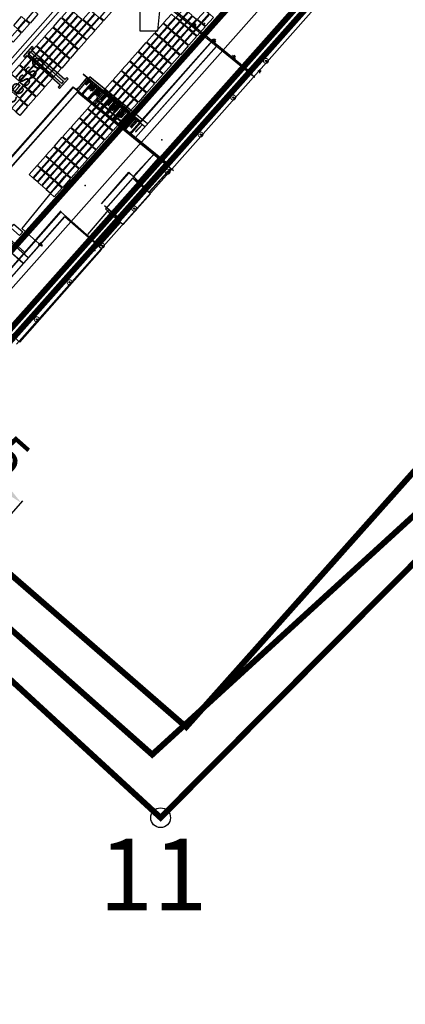
# Model space of a CAD drawing. Units: millimetres. Extents: x 681069 to 701090, y 7455138 to 7470156.
# Drawn here: x 683576 to 683771, y 7468178 to 7468676 of the extents above; entities that cross this region are included whole.
import ezdxf
from ezdxf.enums import TextEntityAlignment as Align
from ezdxf.lldxf.tags import DXFTag

# ---------------------------------------------------------------- set-up
doc = ezdxf.new("R2010")
doc.units = ezdxf.units.MM
for name, color, linetype in [('BASE', 7, 'Continuous'), ('BAT_R30_18_00', 111, 'Continuous'), ('CABECOS', 7, 'Continuous'), ('CABS', 6, 'Continuous'), ('CAIS', 7, 'Continuous'), ('CAIS_RO-RO', 7, 'Continuous'), ('CERCA_DE_MADEIRA', 253, 'Continuous'), ('DImensões', 252, 'Continuous'), ('ELEV', 7, 'Continuous'), ('EQP-RTG', 30, 'Continuous'), ('ESTACOES', 6, 'Continuous'), ('Ilha', 4, 'Continuous'), ('Imagem', 7, 'Continuous'), ('LIMITE', 211, 'Continuous'), ('PIER_FINAL', 4, 'Continuous'), ('PONTO', 7, 'Continuous'), ('VAGA-CARRO', 8, 'Continuous')]:
    doc.layers.add(name, color=color, linetype=linetype)
doc.styles.add('ARIAL', font='arial.ttf')
doc.styles.add('ROMANS', font='ROMANS')
doc.styles.get("Standard").update_dxf_attribs({"font": 'arial.ttf'})
tags = doc.linetypes.add('DASHED', pattern=[0.75, 0.5, -0.25]).pattern_tags.tags
tags[6:7] = [DXFTag(74, 4), DXFTag(75, 0), DXFTag(340, '0'), DXFTag(46, 1.0), DXFTag(50, 0.0), DXFTag(44, 0.0), DXFTag(45, 0.0)]
tags[4:5] = [DXFTag(74, 4), DXFTag(75, 0), DXFTag(340, '0'), DXFTag(46, 1.0), DXFTag(50, 0.0), DXFTag(44, 0.0), DXFTag(45, 0.0)]
doc.dimstyles.new('ISO-25', dxfattribs={"dimtxt": 2.5, "dimasz": 20, "dimexe": 1.25, "dimexo": 0.625, "dimtad": 1, "dimtxsty": 'Standard', "dimcen": 2.5, "dimadec": 0, "dimazin": 0, "dimtfac": 1, "dimtmove": 0, "dimatfit": 3, "dimfxl": 1, "dimarcsym": 0})
picture_1 = doc.add_image_def('image1.png', size_in_pixel=(10009, 7508))

# ---------------------------------------------------------------- blocks, each defined once
blk = doc.blocks.new('PONTO-HV')
at = {"layer": 'ESTACOES'}
for p, q in [((-0.49, 0), (-0.88, 0)), ((0, 0.88), (0, 0.49)), ((0.88, 0), (0.49, 0)), ((0, -0.49), (0, -0.88))]:
    blk.add_line(p, q, dxfattribs=at)
blk.add_circle((0, 0), 0.491, dxfattribs=at)
blk.add_point((0, 0), dxfattribs=at)
blk = doc.blocks.new('CABECO')
at = {"layer": 'CABECOS', "color": 0, "const_width": 0.5}
blk.add_lwpolyline([(-1.25, 0, 1), (1.25, 0, 1)], format="xyb", close=True, dxfattribs=at)
at = {"layer": 'CABECOS', "color": 0, "style": 'ARIAL'}
blk.add_attdef('CABECO', text='', height=3, dxfattribs=at).set_placement((0.293619, -5.823872), align=Align.CENTER)
blk = doc.blocks.new('RTG')
at = {"layer": 'EQP-RTG'}
h = blk.add_hatch(color=256, dxfattribs=at)
h.paths.add_polyline_path([(3.25, 24.5), (-3.25, 24.5), (-3.25, 23.49), (-1.74, 23.49), (-1.74, 1.01), (-3.25, 1.01), (-3.25, 0), (3.25, 0), (3.25, 1.01), (1.81, 1.01), (1.81, 23.49), (3.25, 23.49)])
h.paths.add_polyline_path([(0.74, 23.6), (0.74, 0.9), (-0.67, 0.9), (-0.67, 23.6)], flags=16)
at = {"color": 7}
for p, q in [((3.25, 24.5), (-3.25, 24.5)), ((-3.25, 24.5), (-3.25, 23.49)), ((-3.25, 23.49), (-1.74, 23.49)), ((-1.74, 23.49), (-1.74, 1.01)), ((0.74, 23.6), (-0.67, 23.6)), ((-0.67, 23.6), (-0.67, 0.9)), ((0.74, 0.9), (0.74, 23.6)), ((1.81, 1.01), (1.81, 23.49)), ((1.81, 23.49), (3.25, 23.49)), ((3.25, 23.49), (3.25, 24.5)), ((-1.74, 1.01), (-3.25, 1.01)), ((-3.25, 1.01), (-3.25, 0)), ((-3.25, 0), (3.25, 0)), ((-0.67, 0.9), (0.74, 0.9)), ((3.25, 1.01), (1.81, 1.01)), ((3.25, 0), (3.25, 1.01))]:
    blk.add_line(p, q, dxfattribs=at)
blk = doc.blocks.new('*D20')
at = {"layer": 'Defpoints', "color": 0, "transparency": 16777216}
for p in [(683515.06, 7468444.31), (683577.07, 7468431.35), (683556.21, 7468407.82)]:
    blk.add_point(p, dxfattribs=at)
at = {"layer": 'DImensões', "color": 0, "lineweight": -2, "transparency": 16777216}
for p, q in [((683515.47, 7468444.77), (683536.75, 7468468.77)), ((683550.89, 7468454.57), (683562.11, 7468444.62)), ((683556.63, 7468408.29), (683577.9, 7468432.28))]:
    blk.add_line(p, q, dxfattribs=at)
at = {"layer": 'DImensões', "color": 0, "transparency": 16777216}
for points in [[(683553.1, 7468457.06), (683548.67, 7468452.07), (683535.92, 7468467.83)], [(683564.32, 7468447.11), (683559.9, 7468442.12), (683577.07, 7468431.35)]]:
    blk.add_solid(points, dxfattribs=at)
at = {"layer": 'DImensões', "color": 0, "transparency": 16777216, "insert": (683563.66, 7468457.67), "char_height": 20, "attachment_point": 5, "rotation": 318.439}
blk.add_mtext('55', dxfattribs=at)

msp = doc.modelspace()

# ---------------------------------------------------------------- linework, layer by layer
at = {"color": 3, "const_width": 3}
msp.add_lwpolyline([(688294.04, 7467476.65), (688275.07, 7467780.25), (687486.29, 7467694.06), (686829.74, 7467816.04), (686336.43, 7468108.44), (686011.24, 7468301.23), (685199.43, 7468931.04), (684857.42, 7469455.52), (684583.7, 7469692.87), (683465.6, 7468439.46), (683647.46, 7468272.15), (684229.51, 7468858.05), (684849.45, 7468884.46), (686919.67, 7467358.67), (688294.04, 7467476.65)], close=True, dxfattribs=at)
at = {"color": 1, "const_width": 3}
msp.add_lwpolyline([(683499.28, 7468431.71), (684582.31, 7469650.89), (684825.45, 7469434.83), (685162.21, 7468920.42), (685464.28, 7468702.66), (685964.13, 7468322.28), (686036.92, 7468271.23), (686322.45, 7468070.76), (686800.05, 7467782.33), (687473.87, 7467650.76), (688261.9, 7467752.31), (688268.94, 7467629.75), (688276.04, 7467507.18), (687482.7, 7467461.21), (686935.7, 7467410.55), (685853.18, 7468170.46), (685352.37, 7468551.58), (685020.33, 7468790.95), (684856.19, 7468909.29), (684215.41, 7468885.79), (683839.97, 7468483.98), (683643.23, 7468304.06), (683581.59, 7468358.73), (683499.28, 7468431.71)], close=True, dxfattribs=at)
at = {"color": 5, "const_width": 3}
msp.add_lwpolyline([(685173.519, 7468903.169), (684913.439, 7469200), (684840.677, 7469283.043), (684800, 7469340.254), (684791.827, 7469350.999), (684783.404, 7469360.951), (684775.465, 7469369.461), (684759.609, 7469384.369), (684519.812, 7469581.953), (684112.119, 7469126.104), (683907.891, 7468897.752), (683509.489, 7468449.243), (683660.404, 7468317.99), (684181.375, 7468903.303), (684617.795, 7468937.304), (684798.709, 7468950.725), (685075.54, 7468751.152)], dxfattribs=at)
at = {"color": 3}
msp.add_circle((683647.46, 7468272.15), 5, dxfattribs=at)
at = {"layer": 'BASE', "ltscale": 10}
msp.add_line((683723.748, 7468710.751), (683329.425, 7468265.862), dxfattribs=at)
at = {"layer": 'CABECOS'}
for points in [[(683637, 7468680, 0), (683637, 7468670, 0), (683637, 7468670, 0), (683638, 7468670, 0), (683638, 7468670, 0), (683638, 7468670, 0), (683638, 7468670, 0), (683639, 7468670, 0), (683639, 7468670, 0), (683639, 7468670, 0), (683639, 7468670, 0), (683640, 7468670, 0), (683640, 7468670, 0), (683640, 7468670, 0), (683641, 7468670, 0), (683641, 7468670, 0), (683641, 7468670, 0), (683642, 7468670, 0), (683642, 7468670, 0)], [(683637, 7468680, 0), (683637, 7468670, 0), (683637, 7468670, 0), (683638, 7468670, 0), (683638, 7468670, 0), (683638, 7468670, 0), (683638, 7468670, 0), (683639, 7468670, 0), (683639, 7468670, 0), (683639, 7468670, 0), (683639, 7468670, 0), (683640, 7468670, 0), (683640, 7468670, 0), (683640, 7468670, 0), (683641, 7468670, 0), (683641, 7468670, 0), (683641, 7468670, 0), (683642, 7468670, 0), (683642, 7468670, 0)], [(683642, 7468670, 0), (683642, 7468670, 0), (683642, 7468670, 0), (683643, 7468670, 0), (683643, 7468670, 0), (683643, 7468670, 0), (683644, 7468670, 0), (683644, 7468670, 0), (683644, 7468670, 0), (683645, 7468670, 0), (683645, 7468670, 0), (683645, 7468670, 0), (683645, 7468670, 0), (683646, 7468670, 0), (683646, 7468670, 0), (683646, 7468670, 0), (683646, 7468670, 0), (683646, 7468670, 0), (683647, 7468680, 0)], [(683642, 7468670, 0), (683642, 7468670, 0), (683642, 7468670, 0), (683643, 7468670, 0), (683643, 7468670, 0), (683643, 7468670, 0), (683644, 7468670, 0), (683644, 7468670, 0), (683644, 7468670, 0), (683645, 7468670, 0), (683645, 7468670, 0), (683645, 7468670, 0), (683645, 7468670, 0), (683646, 7468670, 0), (683646, 7468670, 0), (683646, 7468670, 0), (683646, 7468670, 0), (683646, 7468670, 0), (683647, 7468680, 0)]]:
    msp.add_polyline3d(points, dxfattribs=at)
at = {"layer": 'CABS'}
for centre in [(683700.673, 7468654.759), (683684.162, 7468636.239), (683667.644, 7468617.522), (683651.026, 7468598.748), (683634.189, 7468580.086), (683617.829, 7468561.355), (683601.458, 7468542.855), (683584.923, 7468524.099)]:
    msp.add_circle(centre, 0.325, dxfattribs=at)
at = {"layer": 'CAIS', "color": 7, "linetype": 'Continuous'}
msp.add_line((683639.711, 7468590.994), (683650.551, 7468603.086), dxfattribs=at)
at = {"layer": 'CAIS', "color": 7}
for points in [[(683694.993, 7468646.329), (683693.516, 7468647.569), (683644.916, 7468687.329)], [(683663.431, 7468672.061), (683665.014, 7468673.645)], [(683663.431, 7468673.228), (683665.014, 7468671.645)], [(683663.848, 7468673.645), (683665.431, 7468672.061)], [(683665.431, 7468673.228), (683663.848, 7468671.645)], [(683673.371, 7468664.321), (683674.954, 7468665.905)], [(683673.371, 7468665.488), (683674.954, 7468663.905)], [(683673.788, 7468665.905), (683675.371, 7468664.321)], [(683675.371, 7468665.488), (683673.788, 7468663.905)], [(683675.632, 7468662.2), (683634.804, 7468616.092), (683634.148, 7468615.355)], [(683683.311, 7468656.041), (683684.894, 7468657.625)], [(683683.311, 7468657.208), (683684.894, 7468655.625)], [(683683.728, 7468657.625), (683685.311, 7468656.041)], [(683685.311, 7468657.208), (683683.728, 7468655.625)], [(683611.673, 7468646.695), (683605.341, 7468638.955)], [(683612.334, 7468643.57), (683607.792, 7468638.381), (683607.031, 7468637.607)], [(683639.474, 7468621.366), (683610.406, 7468645.147)], [(683640.801, 7468622.865), (683611.673, 7468646.695)], [(683605.341, 7468638.955), (682982.16, 7467935.294)], [(683605.341, 7468638.955), (683482.642, 7468499.804)], [(683653.941, 7468599.195), (683605.341, 7468638.955)], [(683653.941, 7468599.195), (683605.341, 7468638.955)], [(683615.432, 7468641.036), (683610.802, 7468635.747), (683610.165, 7468635.02)], [(683613.363, 7468642.728), (683611.183, 7468640.333)], [(683614.138, 7468642.093), (683611.922, 7468639.66)], [(683618.529, 7468638.501), (683613.812, 7468633.112), (683613.216, 7468632.529)], [(683616.464, 7468640.191), (683614.141, 7468637.64)], [(683617.239, 7468639.557), (683614.88, 7468636.967)], [(683621.627, 7468635.967), (683616.821, 7468630.477)], [(683619.564, 7468637.655), (683617.098, 7468634.947)], [(683620.339, 7468637.021), (683617.838, 7468634.274)], [(683624.725, 7468633.433), (683619.831, 7468627.843), (683619.443, 7468627.438)], [(683622.664, 7468635.118), (683620.056, 7468632.254)], [(683624.214, 7468633.85), (683621.535, 7468630.907)], [(683616.821, 7468630.477), (683616.351, 7468629.984)], [(683627.822, 7468630.899), (683622.841, 7468625.208)], [(683625.764, 7468632.582), (683623.014, 7468629.561)], [(683626.54, 7468631.948), (683623.753, 7468628.888)], [(683631.009, 7468628.467), (683625.851, 7468622.574)], [(683628.865, 7468630.046), (683625.971, 7468626.868)], [(683629.64, 7468629.412), (683626.711, 7468626.195)], [(683634.019, 7468625.832), (683628.861, 7468619.939)], [(683631.965, 7468627.509), (683628.929, 7468624.175)], [(683632.74, 7468626.875), (683629.669, 7468623.502)], [(683635.14, 7468625.055), (683631.887, 7468621.482)], [(683635.88, 7468624.382), (683632.626, 7468620.809)], [(683637.029, 7468623.197), (683631.87, 7468617.304)], [(683638.098, 7468622.362), (683634.845, 7468618.789)], [(683635.779, 7468593.608), (683646.353, 7468605.403)], [(683649.474, 7468602.849), (683614.491, 7468563.441)], [(683641.736, 7468588.268), (683652.576, 7468600.36)], [(683598.778, 7468596.267), (683577.384, 7468569.976)], [(683633.389, 7468595.557), (683619.581, 7468580.001)], [(683634.885, 7468594.229), (683633.389, 7468595.557)], [(683642.351, 7468587.601), (683634.885, 7468594.229)], [(683628.543, 7468572.046), (683642.351, 7468587.601)], [(683580.741, 7468555.236), (683553.284, 7468579.682)], [(683578.081, 7468552.249), (683550.624, 7468576.694)], [(683557.519, 7468528.887), (683599.058, 7468576.082)], [(683599.058, 7468576.082), (683617.824, 7468559.565)], [(683623.197, 7468576.723), (683612.568, 7468564.594)], [(683577.427, 7468569.947), (683587.526, 7468561.145)], [(683616.417, 7468560.885), (683627.257, 7468572.976)], [(683587.611, 7468561.145), (683585.729, 7468561.829)], [(683585.814, 7468561.829), (683586.927, 7468562.94)], [(683586.927, 7468562.94), (683587.611, 7468561.145)]]:
    msp.add_lwpolyline(points, dxfattribs=at)
at = {"layer": 'CAIS'}
for p in [(683669.592, 7468673.7), (683648.088, 7468614.821), (683609.347, 7468591.77), (683640.934, 7468590.002), (683614.274, 7468558.978)]:
    msp.add_point(p, dxfattribs=at)
at = {"layer": 'CERCA_DE_MADEIRA', "linetype": 'DASHED'}
for p, q in [((683548.556, 7468626.135), (683689.407, 7468785.048)), ((683559.747, 7468642.028), (683687.786, 7468786.485))]:
    msp.add_line(p, q, dxfattribs=at)
at = {"layer": 'Ilha', "color": 7}
for points in [[(683693.604, 7468649.024), (683691.5, 7468650), (683642.875, 7468690)], [(683673.625, 7468665), (683632.75, 7468618.5), (683632.125, 7468618), (683632.75, 7468619), (683673.625, 7468665)], [(683675.625, 7468662), (683634.812, 7468616), (683634.125, 7468615.5)], [(683610.312, 7468646.5), (683605.75, 7468641), (683605, 7468640)], [(683610.312, 7468646), (683605.75, 7468641), (683605, 7468640.5)], [(683640.812, 7468623), (683611.688, 7468646.5), (683605.312, 7468639)], [(683612.312, 7468643.5), (683607.812, 7468638.5), (683607, 7468637.5)], [(683613.375, 7468643.5), (683608.75, 7468638.5), (683608.125, 7468637.5), (683608.75, 7468638.5), (683613.438, 7468644)], [(683608.375, 7468648), (683637.438, 7468624), (683608.375, 7468648)], [(683609.125, 7468643), (683611.312, 7468645.5), (683609.125, 7468643)], [(683612.125, 7468644.5), (683609.875, 7468642.5), (683612.125, 7468645)], [(683639.5, 7468621.5), (683610.375, 7468645)], [(683651.875, 7468602), (683603.312, 7468641.5), (683651.5, 7468602)], [(683615.438, 7468641), (683610.812, 7468636), (683610.188, 7468635)], [(683613.375, 7468642.5), (683611.188, 7468640.5)], [(683611.188, 7468635.5), (683611.812, 7468636), (683616.5, 7468641), (683611.75, 7468635.5), (683611.188, 7468635)], [(683614.125, 7468642), (683611.938, 7468639.5)], [(683612.125, 7468640.5), (683614.438, 7468643), (683612.125, 7468640)], [(683615.188, 7468642), (683612.875, 7468639.5), (683615.188, 7468642.5)], [(683618.5, 7468638.5), (683613.812, 7468633), (683613.188, 7468632.5)], [(683616.438, 7468640), (683614.125, 7468637.5)], [(683614.312, 7468632.5), (683614.812, 7468633), (683619.562, 7468638.5), (683614.812, 7468633), (683614.312, 7468632.5)], [(683617.25, 7468639.5), (683614.875, 7468637)], [(683615.062, 7468637.5), (683617.5, 7468640.5), (683615.062, 7468637.5)], [(683615.812, 7468637), (683618.312, 7468639.5), (683615.812, 7468637)], [(683621.625, 7468636), (683616.812, 7468630.5), (683616.375, 7468630)], [(683619.562, 7468637.5), (683617.125, 7468635)], [(683617.438, 7468630), (683617.812, 7468630.5), (683622.688, 7468636), (683617.812, 7468630.5), (683617.438, 7468630)], [(683620.312, 7468637), (683617.812, 7468634.5)], [(683620.625, 7468637.5), (683618, 7468635), (683620.625, 7468638)], [(683624.75, 7468633.5), (683619.812, 7468628), (683619.438, 7468627.5)], [(683619.5, 7468633.5), (683622.188, 7468636.5), (683619.5, 7468633.5)], [(683622.688, 7468635), (683620.062, 7468632.5)], [(683620.812, 7468628), (683625.812, 7468633.5), (683620.812, 7468628)], [(683623.75, 7468635.5), (683621, 7468632.5)], [(683623.75, 7468635), (683621, 7468632)], [(683624.188, 7468634), (683621.562, 7468631)], [(683621.688, 7468631.5), (683624.5, 7468634.5), (683621.688, 7468631.5)], [(683627.812, 7468631), (683622.812, 7468625)], [(683625.75, 7468632.5), (683623, 7468629.5)], [(683626.562, 7468632), (683623.75, 7468629)], [(683623.812, 7468625.5), (683629, 7468631), (683623.812, 7468625)], [(683626.812, 7468632.5), (683623.938, 7468629.5), (683626.812, 7468633)], [(683624.688, 7468629), (683627.625, 7468632), (683624.688, 7468629)], [(683631, 7468628.5), (683625.875, 7468622.5)], [(683628.875, 7468630), (683626, 7468627)], [(683629.625, 7468629.5), (683626.688, 7468626)], [(683626.812, 7468622.5), (683632, 7468628.5), (683626.812, 7468622.5)], [(683626.875, 7468627), (683629.938, 7468630), (683626.875, 7468627)], [(683627.625, 7468626), (683630.688, 7468629.5), (683627.625, 7468626)], [(683634, 7468626), (683628.875, 7468620)], [(683631.938, 7468627.5), (683628.938, 7468624)], [(683632.75, 7468627), (683629.688, 7468623.5)], [(683629.812, 7468620), (683635, 7468626), (683629.812, 7468620)], [(683633.125, 7468627.5), (683629.875, 7468624), (683633.125, 7468628)], [(683630.562, 7468623.5), (683633.812, 7468627), (683630.562, 7468623.5)], [(683635.125, 7468625), (683631.875, 7468621.5)], [(683635.875, 7468624.5), (683632.625, 7468621)], [(683632.812, 7468621.5), (683636.062, 7468625), (683632.812, 7468621.5)], [(683637, 7468623), (683631.875, 7468617.5)], [(683638.125, 7468622.5), (683634.812, 7468619)], [(683612.438, 7468566), (683647.438, 7468605.5), (683612.438, 7468566)], [(683633.75, 7468596), (683644.312, 7468608), (683633.75, 7468596.5)], [(683635.75, 7468593.5), (683646.375, 7468605.5)], [(683640.312, 7468590.5), (683626.5, 7468575), (683619.062, 7468581.5), (683626.5, 7468574.5), (683640.312, 7468590), (683632.875, 7468597), (683631.375, 7468598), (683617.562, 7468582.5), (683631.375, 7468598.5), (683632.875, 7468597)], [(683639.688, 7468591), (683650.562, 7468603)], [(683641.75, 7468588.5), (683652.562, 7468600.5)], [(683634.875, 7468594), (683633.375, 7468595.5), (683619.562, 7468580), (683621.062, 7468578.5), (683628.562, 7468572), (683642.375, 7468587.5), (683634.875, 7468594)], [(683551.25, 7468582.5), (683578.688, 7468558), (683551.25, 7468582.5)], [(683580.75, 7468555), (683553.312, 7468579.5)], [(683597.062, 7468579), (683555.5, 7468531.5), (683574.25, 7468515), (683615.812, 7468562), (683597, 7468578.5), (683555.5, 7468531.5), (683574.25, 7468515), (683615.812, 7468562.5)], [(683621.188, 7468579.5), (683610.562, 7468567)], [(683578.062, 7468552.5), (683550.625, 7468576.5)], [(683576.312, 7468512.5), (683617.812, 7468559.5), (683599.062, 7468576), (683557.5, 7468529), (683576.312, 7468512.5)], [(683623.188, 7468576.5), (683612.562, 7468564.5)], [(683614.375, 7468563.5), (683625.25, 7468575.5)], [(683616.438, 7468561), (683627.25, 7468573)]]:
    msp.add_lwpolyline(points, dxfattribs=at)
at = {"layer": 'Ilha', "color": 7, "const_width": 1}
msp.add_lwpolyline([(683480.625, 7468502.5), (683603.312, 7468641.5), (683374.125, 7468381.5), (682980.125, 7467938), (683486.688, 7466754.5), (683623.25, 7466688.5), (684897.622, 7467236.101)], dxfattribs=at)
msp.add_lwpolyline([(683480.625, 7468502.5), (683603.312, 7468641.5), (683374.125, 7468381.5), (682980.125, 7467938), (683486.688, 7466754.5), (683623.25, 7466688.5), (684897.622, 7467236.101)], dxfattribs=at)
at = {"layer": 'PIER_FINAL', "color": 4}
msp.add_line((683997.22, 7468992.16), (683342.385, 7468253.347), dxfattribs=at)
msp.add_lwpolyline([(683574.733, 7468511.631), (683762.108, 7468723.037)], dxfattribs=at)
at = {"layer": 'PONTO'}
msp.add_point((683697.46, 7468649.51, 5.16), dxfattribs=at)
at = {"layer": 'VAGA-CARRO', "color": 250}
for points in [[(683585.533, 7468678.347), (683581.553, 7468673.856), (683579.682, 7468675.515), (683583.662, 7468680.005)], [(683603.377, 7468679.634), (683599.397, 7468675.144), (683597.527, 7468676.802), (683601.506, 7468681.293)], [(683605.548, 7468677.711), (683601.568, 7468673.221), (683599.697, 7468674.879), (683603.677, 7468679.369)], [(683614.133, 7468678.653), (683610.153, 7468674.163), (683608.282, 7468675.821), (683612.262, 7468680.311)], [(683616.303, 7468676.73), (683612.324, 7468672.239), (683610.453, 7468673.898), (683614.432, 7468678.388)], [(683622.719, 7468679.595), (683618.739, 7468675.105), (683616.868, 7468676.764), (683620.848, 7468681.254)], [(683654.823, 7468676.768), (683650.843, 7468672.278), (683648.972, 7468673.936), (683652.952, 7468678.426)], [(683661.238, 7468679.634), (683657.258, 7468675.144), (683655.387, 7468676.802), (683659.367, 7468681.292)], [(683663.408, 7468677.711), (683659.428, 7468673.22), (683657.557, 7468674.879), (683661.537, 7468679.369)], [(683671.994, 7468678.653), (683668.014, 7468674.163), (683666.143, 7468675.821), (683670.123, 7468680.311)], [(683674.164, 7468676.729), (683670.184, 7468672.239), (683668.313, 7468673.897), (683672.293, 7468678.388)], [(683579.117, 7468675.481), (683575.137, 7468670.991), (683573.267, 7468672.649), (683577.246, 7468677.139)], [(683581.288, 7468673.557), (683577.308, 7468669.067), (683575.437, 7468670.725), (683579.417, 7468675.215)], [(683599.132, 7468674.845), (683595.152, 7468670.355), (683593.281, 7468672.013), (683597.261, 7468676.503)], [(683601.302, 7468672.921), (683597.323, 7468668.431), (683595.452, 7468670.089), (683599.432, 7468674.58)], [(683607.718, 7468675.787), (683603.738, 7468671.297), (683601.867, 7468672.955), (683605.847, 7468677.445)], [(683609.888, 7468673.864), (683605.908, 7468669.374), (683604.037, 7468671.032), (683608.017, 7468675.522)], [(683612.058, 7468671.94), (683608.078, 7468667.45), (683606.208, 7468669.108), (683610.187, 7468673.598)], [(683618.474, 7468674.806), (683614.494, 7468670.316), (683612.623, 7468671.974), (683616.603, 7468676.464)], [(683650.577, 7468671.979), (683646.598, 7468667.489), (683644.727, 7468669.147), (683648.707, 7468673.637)], [(683656.993, 7468674.845), (683653.013, 7468670.355), (683651.142, 7468672.013), (683655.122, 7468676.503)], [(683659.163, 7468672.921), (683655.183, 7468668.431), (683653.312, 7468670.089), (683657.292, 7468674.579)], [(683665.578, 7468675.787), (683661.599, 7468671.297), (683659.728, 7468672.955), (683663.708, 7468677.445)], [(683667.749, 7468673.863), (683663.769, 7468669.373), (683661.898, 7468671.032), (683665.878, 7468675.522)], [(683669.919, 7468671.94), (683665.939, 7468667.45), (683664.068, 7468669.108), (683668.048, 7468673.598)], [(683577.042, 7468668.768), (683573.063, 7468664.277), (683571.192, 7468665.936), (683575.172, 7468670.426)], [(683594.887, 7468670.055), (683590.907, 7468665.565), (683589.036, 7468667.223), (683593.016, 7468671.714)], [(683597.057, 7468668.132), (683593.078, 7468663.642), (683591.207, 7468665.3), (683595.186, 7468669.79)], [(683603.473, 7468670.998), (683599.493, 7468666.508), (683597.622, 7468668.166), (683601.602, 7468672.656)], [(683605.643, 7468669.074), (683601.663, 7468664.584), (683599.792, 7468666.242), (683603.772, 7468670.732)], [(683607.813, 7468667.151), (683603.833, 7468662.66), (683601.962, 7468664.319), (683605.942, 7468668.809)], [(683614.228, 7468670.017), (683610.249, 7468665.526), (683608.378, 7468667.185), (683612.358, 7468671.675)], [(683646.332, 7468667.189), (683642.353, 7468662.699), (683640.482, 7468664.357), (683644.462, 7468668.848)], [(683652.748, 7468670.055), (683648.768, 7468665.565), (683646.897, 7468667.223), (683650.877, 7468671.713)], [(683654.918, 7468668.132), (683650.938, 7468663.642), (683649.067, 7468665.3), (683653.047, 7468669.79)], [(683661.333, 7468670.998), (683657.354, 7468666.507), (683655.483, 7468668.166), (683659.462, 7468672.656)], [(683663.504, 7468669.074), (683659.524, 7468664.584), (683657.653, 7468666.242), (683661.633, 7468670.732)], [(683665.674, 7468667.15), (683661.694, 7468662.66), (683659.823, 7468664.319), (683663.803, 7468668.809)], [(683590.642, 7468665.266), (683586.662, 7468660.776), (683584.791, 7468662.434), (683588.771, 7468666.924)], [(683592.812, 7468663.342), (683588.832, 7468658.852), (683586.962, 7468660.51), (683590.941, 7468665.001)], [(683599.228, 7468666.208), (683595.248, 7468661.718), (683593.377, 7468663.376), (683597.357, 7468667.866)], [(683601.398, 7468664.285), (683597.418, 7468659.795), (683595.547, 7468661.453), (683599.527, 7468665.943)], [(683603.568, 7468662.361), (683599.588, 7468657.871), (683597.717, 7468659.529), (683601.697, 7468664.019)], [(683609.983, 7468665.227), (683606.004, 7468660.737), (683604.133, 7468662.395), (683608.112, 7468666.885)], [(683642.087, 7468662.4), (683638.108, 7468657.91), (683636.237, 7468659.568), (683640.216, 7468664.058)], [(683648.503, 7468665.266), (683644.523, 7468660.776), (683642.652, 7468662.434), (683646.632, 7468666.924)], [(683650.673, 7468663.342), (683646.693, 7468658.852), (683644.822, 7468660.51), (683648.802, 7468665)], [(683657.088, 7468666.208), (683653.108, 7468661.718), (683651.238, 7468663.376), (683655.217, 7468667.866)], [(683659.258, 7468664.285), (683655.279, 7468659.794), (683653.408, 7468661.453), (683657.388, 7468665.943)], [(683661.429, 7468662.361), (683657.449, 7468657.871), (683655.578, 7468659.529), (683659.558, 7468664.019)], [(683586.397, 7468660.476), (683582.417, 7468655.986), (683580.546, 7468657.645), (683584.526, 7468662.135)], [(683588.567, 7468658.553), (683584.587, 7468654.063), (683582.716, 7468655.721), (683586.696, 7468660.211)], [(683590.737, 7468656.629), (683586.758, 7468652.139), (683584.887, 7468653.797), (683588.866, 7468658.288)], [(683594.982, 7468661.419), (683591.003, 7468656.929), (683589.132, 7468658.587), (683593.112, 7468663.077)], [(683597.153, 7468659.495), (683593.173, 7468655.005), (683591.302, 7468656.663), (683595.282, 7468661.153)], [(683599.323, 7468657.572), (683595.343, 7468653.082), (683593.472, 7468654.74), (683597.452, 7468659.23)], [(683605.738, 7468660.438), (683601.758, 7468655.947), (683599.888, 7468657.606), (683603.867, 7468662.096)], [(683637.842, 7468657.61), (683633.862, 7468653.12), (683631.992, 7468654.778), (683635.971, 7468659.269)], [(683644.258, 7468660.476), (683640.278, 7468655.986), (683638.407, 7468657.644), (683642.387, 7468662.134)], [(683646.428, 7468658.553), (683642.448, 7468654.063), (683640.577, 7468655.721), (683644.557, 7468660.211)], [(683648.598, 7468656.629), (683644.618, 7468652.139), (683642.747, 7468653.797), (683646.727, 7468658.287)], [(683652.843, 7468661.419), (683648.863, 7468656.928), (683646.992, 7468658.587), (683650.972, 7468663.077)], [(683655.013, 7468659.495), (683651.034, 7468655.005), (683649.163, 7468656.663), (683653.142, 7468661.153)], [(683657.184, 7468657.571), (683653.204, 7468653.081), (683651.333, 7468654.74), (683655.313, 7468659.23)], [(683582.152, 7468655.687), (683578.172, 7468651.197), (683576.301, 7468652.855), (683580.281, 7468657.345)], [(683584.322, 7468653.763), (683580.342, 7468649.273), (683578.471, 7468650.931), (683582.451, 7468655.422)], [(683586.492, 7468651.84), (683582.512, 7468647.35), (683580.642, 7468649.008), (683584.621, 7468653.498)], [(683592.908, 7468654.706), (683588.928, 7468650.216), (683587.057, 7468651.874), (683591.037, 7468656.364)], [(683595.078, 7468652.782), (683591.098, 7468648.292), (683589.227, 7468649.95), (683593.207, 7468654.44)], [(683601.493, 7468655.648), (683597.513, 7468651.158), (683595.642, 7468652.816), (683599.622, 7468657.306)], [(683633.597, 7468652.821), (683629.617, 7468648.331), (683627.746, 7468649.989), (683631.726, 7468654.479)], [(683640.012, 7468655.687), (683636.033, 7468651.197), (683634.162, 7468652.855), (683638.142, 7468657.345)], [(683642.183, 7468653.763), (683638.203, 7468649.273), (683636.332, 7468650.931), (683640.312, 7468655.421)], [(683644.353, 7468651.84), (683640.373, 7468647.35), (683638.502, 7468649.008), (683642.482, 7468653.498)], [(683650.768, 7468654.706), (683646.788, 7468650.215), (683644.918, 7468651.874), (683648.897, 7468656.364)], [(683652.938, 7468652.782), (683648.959, 7468648.292), (683647.088, 7468649.95), (683651.068, 7468654.44)], [(683577.907, 7468650.897), (683573.927, 7468646.407), (683572.056, 7468648.066), (683576.036, 7468652.556)], [(683580.077, 7468648.974), (683576.097, 7468644.484), (683574.226, 7468646.142), (683578.206, 7468650.632)], [(683582.247, 7468647.05), (683578.267, 7468642.56), (683576.396, 7468644.218), (683580.376, 7468648.709)], [(683588.662, 7468649.916), (683584.683, 7468645.426), (683582.812, 7468647.084), (683586.792, 7468651.574)], [(683590.833, 7468647.993), (683586.853, 7468643.503), (683584.982, 7468645.161), (683588.962, 7468649.651)], [(683597.248, 7468650.859), (683593.268, 7468646.368), (683591.397, 7468648.027), (683595.377, 7468652.517)], [(683629.352, 7468648.031), (683625.372, 7468643.541), (683623.501, 7468645.199), (683627.481, 7468649.69)], [(683635.767, 7468650.897), (683631.788, 7468646.407), (683629.917, 7468648.065), (683633.896, 7468652.556)], [(683637.938, 7468648.974), (683633.958, 7468644.484), (683632.087, 7468646.142), (683636.067, 7468650.632)], [(683640.108, 7468647.05), (683636.128, 7468642.56), (683634.257, 7468644.218), (683638.237, 7468648.708)], [(683646.523, 7468649.916), (683642.543, 7468645.426), (683640.672, 7468647.084), (683644.652, 7468651.574)], [(683648.693, 7468647.993), (683644.714, 7468643.502), (683642.843, 7468645.161), (683646.822, 7468649.651)], [(683578.002, 7468642.261), (683574.022, 7468637.771), (683572.151, 7468639.429), (683576.131, 7468643.919)], [(683584.417, 7468645.127), (683580.438, 7468640.637), (683578.567, 7468642.295), (683582.546, 7468646.785)], [(683586.588, 7468643.203), (683582.608, 7468638.713), (683580.737, 7468640.371), (683584.717, 7468644.861)], [(683593.003, 7468646.069), (683589.023, 7468641.579), (683587.152, 7468643.237), (683591.132, 7468647.727)], [(683625.107, 7468643.242), (683621.127, 7468638.752), (683619.256, 7468640.41), (683623.236, 7468644.9)], [(683631.522, 7468646.108), (683627.542, 7468641.618), (683625.672, 7468643.276), (683629.651, 7468647.766)], [(683633.692, 7468644.184), (683629.713, 7468639.694), (683627.842, 7468641.352), (683631.822, 7468645.842)], [(683635.863, 7468642.261), (683631.883, 7468637.771), (683630.012, 7468639.429), (683633.992, 7468643.919)], [(683642.278, 7468645.127), (683638.298, 7468640.636), (683636.427, 7468642.295), (683640.407, 7468646.785)], [(683644.448, 7468643.203), (683640.468, 7468638.713), (683638.598, 7468640.371), (683642.577, 7468644.861)], [(683580.172, 7468640.337), (683576.192, 7468635.847), (683574.322, 7468637.505), (683578.301, 7468641.996)], [(683582.342, 7468638.414), (683578.363, 7468633.924), (683576.492, 7468635.582), (683580.472, 7468640.072)], [(683588.758, 7468641.28), (683584.778, 7468636.79), (683582.907, 7468638.448), (683586.887, 7468642.938)], [(683620.862, 7468638.452), (683616.882, 7468633.962), (683615.011, 7468635.621), (683618.991, 7468640.111)], [(683627.277, 7468641.318), (683623.297, 7468636.828), (683621.426, 7468638.486), (683625.406, 7468642.977)], [(683629.447, 7468639.395), (683625.468, 7468634.905), (683623.597, 7468636.563), (683627.576, 7468641.053)], [(683631.618, 7468637.471), (683627.638, 7468632.981), (683625.767, 7468634.639), (683629.747, 7468639.129)], [(683638.033, 7468640.337), (683634.053, 7468635.847), (683632.182, 7468637.505), (683636.162, 7468641.995)], [(683640.203, 7468638.414), (683636.223, 7468633.923), (683634.352, 7468635.582), (683638.332, 7468640.072)], [(683578.097, 7468633.624), (683574.118, 7468629.134), (683572.247, 7468630.792), (683576.226, 7468635.282)], [(683580.268, 7468631.701), (683576.288, 7468627.211), (683574.417, 7468628.869), (683578.397, 7468633.359)], [(683584.513, 7468636.49), (683580.533, 7468632), (683578.662, 7468633.658), (683582.642, 7468638.148)], [(683616.617, 7468633.663), (683612.637, 7468629.173), (683610.766, 7468630.831), (683614.746, 7468635.321)], [(683618.787, 7468631.739), (683614.807, 7468627.249), (683612.936, 7468628.907), (683616.916, 7468633.398)], [(683623.032, 7468636.529), (683619.052, 7468632.039), (683617.181, 7468633.697), (683621.161, 7468638.187)], [(683625.202, 7468634.605), (683621.222, 7468630.115), (683619.352, 7468631.773), (683623.331, 7468636.264)], [(683627.372, 7468632.682), (683623.393, 7468628.192), (683621.522, 7468629.85), (683625.502, 7468634.34)], [(683633.788, 7468635.548), (683629.808, 7468631.058), (683627.937, 7468632.716), (683631.917, 7468637.206)], [(683635.958, 7468633.624), (683631.978, 7468629.134), (683630.107, 7468630.792), (683634.087, 7468635.282)], [(683612.372, 7468628.873), (683608.392, 7468624.383), (683606.521, 7468626.042), (683610.501, 7468630.532)], [(683614.542, 7468626.95), (683610.562, 7468622.46), (683608.691, 7468624.118), (683612.671, 7468628.608)], [(683620.957, 7468629.816), (683616.977, 7468625.326), (683615.106, 7468626.984), (683619.086, 7468631.474)], [(683623.127, 7468627.892), (683619.148, 7468623.402), (683617.277, 7468625.06), (683621.256, 7468629.55)], [(683629.543, 7468630.758), (683625.563, 7468626.268), (683623.692, 7468627.926), (683627.672, 7468632.416)], [(683631.713, 7468628.835), (683627.733, 7468624.344), (683625.862, 7468626.003), (683629.842, 7468630.493)], [(683608.126, 7468624.084), (683604.147, 7468619.594), (683602.276, 7468621.252), (683606.256, 7468625.742)], [(683610.297, 7468622.16), (683606.317, 7468617.67), (683604.446, 7468619.329), (683608.426, 7468623.819)], [(683616.712, 7468625.026), (683612.732, 7468620.536), (683610.861, 7468622.194), (683614.841, 7468626.685)], [(683618.882, 7468623.103), (683614.902, 7468618.613), (683613.032, 7468620.271), (683617.011, 7468624.761)], [(683625.298, 7468625.969), (683621.318, 7468621.479), (683619.447, 7468623.137), (683623.427, 7468627.627)], [(683627.468, 7468624.045), (683623.488, 7468619.555), (683621.617, 7468621.213), (683625.597, 7468625.703)], [(683603.881, 7468619.294), (683599.902, 7468614.804), (683598.031, 7468616.463), (683602.01, 7468620.953)], [(683606.052, 7468617.371), (683602.072, 7468612.881), (683600.201, 7468614.539), (683604.181, 7468619.029)], [(683612.467, 7468620.237), (683608.487, 7468615.747), (683606.616, 7468617.405), (683610.596, 7468621.895)], [(683614.637, 7468618.313), (683610.657, 7468613.823), (683608.787, 7468615.481), (683612.766, 7468619.972)], [(683621.053, 7468621.179), (683617.073, 7468616.689), (683615.202, 7468618.347), (683619.182, 7468622.837)], [(683623.223, 7468619.256), (683619.243, 7468614.766), (683617.372, 7468616.424), (683621.352, 7468620.914)], [(683599.636, 7468614.505), (683595.656, 7468610.015), (683593.786, 7468611.673), (683597.765, 7468616.163)], [(683601.807, 7468612.581), (683597.827, 7468608.091), (683595.956, 7468609.75), (683599.936, 7468614.24)], [(683608.222, 7468615.447), (683604.242, 7468610.957), (683602.371, 7468612.615), (683606.351, 7468617.106)], [(683610.392, 7468613.524), (683606.412, 7468609.034), (683604.541, 7468610.692), (683608.521, 7468615.182)], [(683616.807, 7468616.39), (683612.828, 7468611.9), (683610.957, 7468613.558), (683614.937, 7468618.048)], [(683618.978, 7468614.466), (683614.998, 7468609.976), (683613.127, 7468611.634), (683617.107, 7468616.124)], [(683595.391, 7468609.716), (683591.411, 7468605.225), (683589.54, 7468606.884), (683593.52, 7468611.374)], [(683597.561, 7468607.792), (683593.582, 7468603.302), (683591.711, 7468604.96), (683595.691, 7468609.45)], [(683603.977, 7468610.658), (683599.997, 7468606.168), (683598.126, 7468607.826), (683602.106, 7468612.316)], [(683606.147, 7468608.734), (683602.167, 7468604.244), (683600.296, 7468605.902), (683604.276, 7468610.393)], [(683608.317, 7468606.811), (683604.337, 7468602.321), (683602.467, 7468603.979), (683606.446, 7468608.469)], [(683612.562, 7468611.6), (683608.583, 7468607.11), (683606.712, 7468608.768), (683610.691, 7468613.258)], [(683614.733, 7468609.677), (683610.753, 7468605.187), (683608.882, 7468606.845), (683612.862, 7468611.335)], [(683591.146, 7468604.926), (683587.166, 7468600.436), (683585.295, 7468602.094), (683589.275, 7468606.584)], [(683593.316, 7468603.002), (683589.337, 7468598.512), (683587.466, 7468600.171), (683591.445, 7468604.661)], [(683599.732, 7468605.868), (683595.752, 7468601.378), (683593.881, 7468603.037), (683597.861, 7468607.527)], [(683601.902, 7468603.945), (683597.922, 7468599.455), (683596.051, 7468601.113), (683600.031, 7468605.603)], [(683604.072, 7468602.021), (683600.092, 7468597.531), (683598.221, 7468599.189), (683602.201, 7468603.68)], [(683610.487, 7468604.887), (683606.508, 7468600.397), (683604.637, 7468602.055), (683608.617, 7468606.545)], [(683586.901, 7468600.137), (683582.921, 7468595.646), (683581.05, 7468597.305), (683585.03, 7468601.795)], [(683589.071, 7468598.213), (683585.091, 7468593.723), (683583.221, 7468595.381), (683587.2, 7468599.871)], [(683595.487, 7468601.079), (683591.507, 7468596.589), (683589.636, 7468598.247), (683593.616, 7468602.737)], [(683597.657, 7468599.155), (683593.677, 7468594.665), (683591.806, 7468596.323), (683595.786, 7468600.814)], [(683599.827, 7468597.232), (683595.847, 7468592.742), (683593.976, 7468594.4), (683597.956, 7468598.89)], [(683606.242, 7468600.098), (683602.263, 7468595.608), (683600.392, 7468597.266), (683604.371, 7468601.756)], [(683591.241, 7468596.289), (683587.262, 7468591.799), (683585.391, 7468593.458), (683589.371, 7468597.948)], [(683593.412, 7468594.366), (683589.432, 7468589.876), (683587.561, 7468591.534), (683591.541, 7468596.024)], [(683595.582, 7468592.442), (683591.602, 7468587.952), (683589.731, 7468589.61), (683593.711, 7468594.101)], [(683601.997, 7468595.308), (683598.017, 7468590.818), (683596.147, 7468592.476), (683600.126, 7468596.966)], [(683597.752, 7468590.519), (683593.772, 7468586.029), (683591.901, 7468587.687), (683595.881, 7468592.177)], [(683573.384, 7468572.285), (683577.874, 7468568.305), (683576.216, 7468566.434), (683571.726, 7468570.414)]]:
    msp.add_lwpolyline(points, close=True, dxfattribs=at)

# ---------------------------------------------------------------- block references
at = {"layer": 'CABS'}
for p in [(683700.673, 7468654.759), (683684.162, 7468636.239), (683667.644, 7468617.522), (683651.026, 7468598.748), (683634.189, 7468580.086), (683617.829, 7468561.355), (683601.458, 7468542.855), (683584.923, 7468524.099)]:
    msp.add_blockref('CABECO', p, dxfattribs=at)
at = {"layer": 'LIMITE'}
msp.add_blockref('PONTO-HV', (683697.46, 7468649.51), dxfattribs=at)
at = {"layer": 'VAGA-CARRO', "color": 250, "rotation": 48.4481760825462}
msp.add_blockref('RTG', (683598.633, 7468643.268), dxfattribs=at)

# ---------------------------------------------------------------- texts
at = {"layer": 'BAT_R30_18_00'}
msp.add_text('11', height=36.1152, dxfattribs=at).set_placement((683671.017, 7468225.373, 55.979), align=Align.RIGHT)
at = {"layer": 'CAIS_RO-RO', "linetype": 'Continuous', "style": 'ARIAL', "oblique": 360}
msp.add_text('Ponte de Acesso', height=8, rotation=51.29735, dxfattribs=at).set_placement((683537.888, 7468589.358))
at = {"layer": 'ELEV', "style": 'ROMANS'}
msp.add_text('  5.16', height=1.35, dxfattribs=at).set_placement((683689.892, 7468647.573, 5.16))

# ---------------------------------------------------------------- dimensions: what is measured, and where the dimension line sits
at = {"layer": 'DImensões'}
dim = msp.add_linear_dim(base=(683577.075, 7468431.347), p1=(683515.06, 7468444.306), p2=(683556.213, 7468407.818), angle=318.439, dimstyle='ISO-25', override={"dimtxt": 20}, dxfattribs=at)
dim.commit()
dim.dimension.update_dxf_attribs({"geometry": '*D20', "text_midpoint": (683556.498, 7468449.591), "dimtype": 161})

# ---------------------------------------------------------------- referenced raster images: frames only (the image files are external)
at = {"layer": 'Imagem', "linetype": 'Continuous'}
image = msp.add_image(picture_1, insert=(681068.977, 7455138.062), size_in_units=(20020.666, 15018), dxfattribs=at)
image.dxf.flags = 7

doc.saveas('drawing.dxf')
